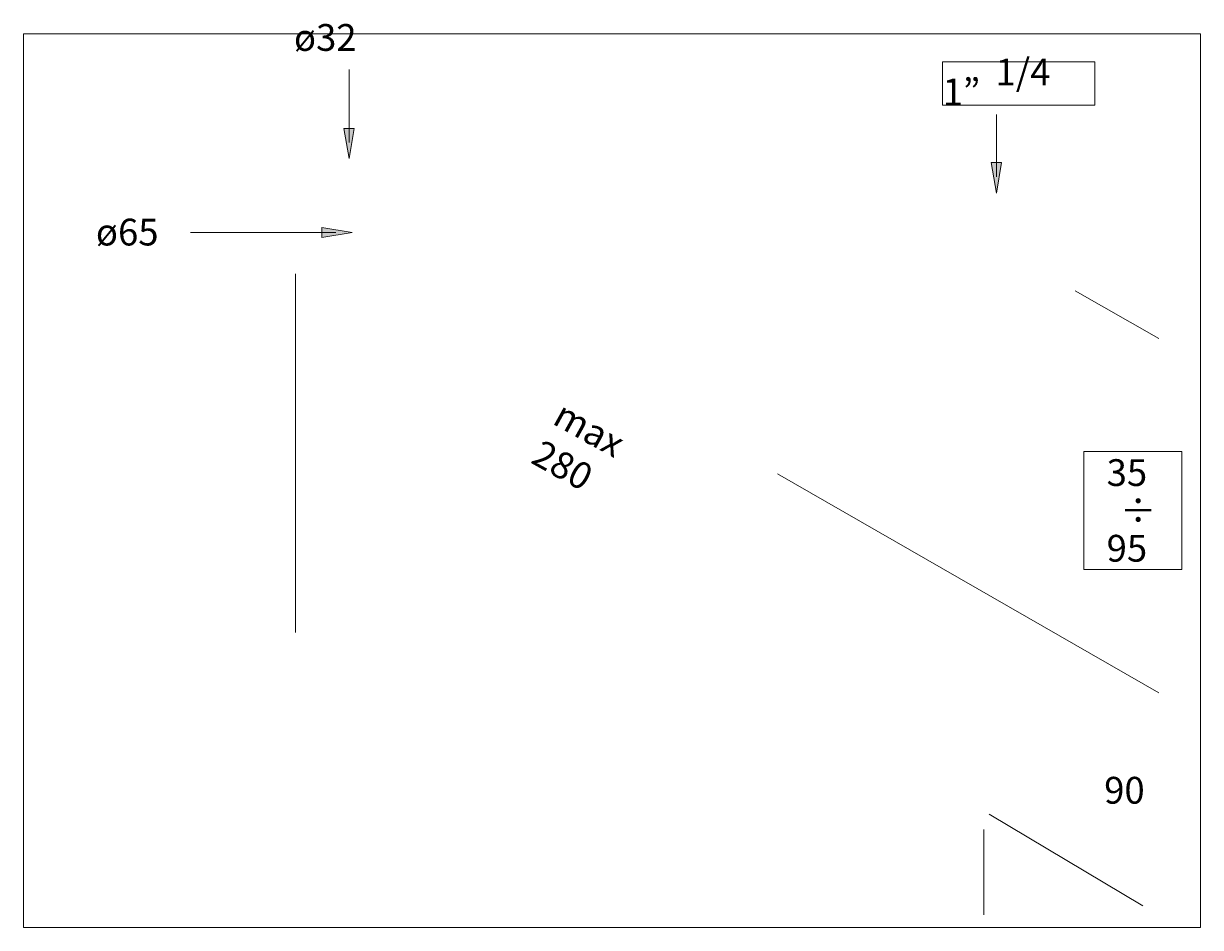
# Model space of a CAD drawing. Units: millimetres. Extents: x 50 to 160, y -190 to -106.
import ezdxf

# ---------------------------------------------------------------- set-up
doc = ezdxf.new("R2010")
doc.units = ezdxf.units.MM
doc.header["$MEASUREMENT"] = 0
doc.layers.add('Capa 1', color=7, linetype='Continuous', lineweight=0)
picture_1 = doc.add_image_def('image1.png', size_in_pixel=(539, 409))

# ---------------------------------------------------------------- blocks, each defined once
blk = doc.blocks.new('Block_0')
at = {"layer": 'Capa 1'}
blk.add_lwpolyline([(50.01, -190.47), (159.89, -190.47), (159.89, -107.1), (50.01, -107.1)], close=True, dxfattribs=at)
image = blk.add_image(picture_1, insert=(50.01, -190.47), size_in_units=(109.87, 83.37), dxfattribs=at)

msp = doc.modelspace()

# ---------------------------------------------------------------- hatches: boundary and pattern name
at = {"layer": 'Capa 1', "true_color": 0x080808, "transparency": 33554687}
h = msp.add_hatch(color=18, dxfattribs=at)
h.dxf.hatch_style = 2
h.paths.add_polyline_path([(80.88, -115.91), (79.93, -115.91), (80.4, -118.74)])
h = msp.add_hatch(color=18, dxfattribs=at)
h.dxf.hatch_style = 2
h.paths.add_polyline_path([(141.31, -119.11), (140.36, -119.11), (140.84, -121.95)])
h = msp.add_hatch(color=18, dxfattribs=at)
h.dxf.hatch_style = 2
h.paths.add_polyline_path([(77.85, -125.16), (77.85, -126.11), (80.68, -125.64)])

# ---------------------------------------------------------------- linework, layer by layer
at = {"layer": 'Capa 1', "color": 18, "lineweight": 9, "true_color": 0x080808}
for p, q in [((80.41, -110.41), (80.41, -117.23)), ((140.84, -114.62), (140.84, -120.44)), ((65.61, -125.63), (79.17, -125.63)), ((75.4, -129.5), (75.4, -162.94)), ((148.2, -131.07), (156.01, -135.51)), ((120.4, -148.14), (156.01, -168.57)), ((140.15, -179.89), (154.52, -188.45)), ((139.65, -181.33), (139.65, -189.31))]:
    msp.add_line(p, q, dxfattribs=at)
at = {"layer": 'Capa 1'}
for points in [[(135.82, -113.76), (150.03, -113.76), (150.03, -109.71), (135.82, -109.71)], [(80.88, -115.91), (79.93, -115.91), (80.4, -118.74)], [(141.31, -119.11), (140.36, -119.11), (140.84, -121.95)], [(77.85, -125.16), (77.85, -126.11), (80.68, -125.64)], [(149.01, -157.06), (158.15, -157.06), (158.15, -146.07), (149.01, -146.07)]]:
    msp.add_lwpolyline(points, close=True, dxfattribs=at)
at = {"layer": 'Capa 1', "color": 18, "lineweight": 13, "true_color": 0x080808}
for points in [[(80.88, -115.91), (79.93, -115.91), (80.4, -118.74)], [(141.31, -119.11), (140.36, -119.11), (140.84, -121.95)], [(77.85, -125.16), (77.85, -126.11), (80.68, -125.64)]]:
    msp.add_lwpolyline(points, close=True, dxfattribs=at)

# ---------------------------------------------------------------- block references
at = {"layer": 'Capa 1'}
msp.add_blockref('Block_0', (0, 0), dxfattribs=at)

# ---------------------------------------------------------------- texts
at = {"layer": 'Capa 1', "char_height": 0.2, "attachment_point": 7}
for s, insert in [('\\C18;\\c526344;\\FArial Bold|b1|i0|c1;\\H2.497667;\\W1.000000;ø32', (75.26, -108.68)), ('\\C18;\\c526344;\\FArial Bold|b1|i0|c1;\\H2.497667;\\W1.000000;1/4', (140.76, -111.91)), ('\\C18;\\c526344;\\FArial Bold|b1|i0|c1;\\H2.497667;\\W1.000000;1”', (135.82, -113.76)), ('\\C18;\\c526344;\\FArial Bold|b1|i0|c1;\\H2.497667;\\W1.000000;ø65', (56.77, -126.84)), ('\\C18;\\c526344;\\FArial Bold|b1|i0|c1;\\H2.497667;\\W1.000000;35', (151.13, -149.28)), ('\\C18;\\c526344;\\FArial Bold|b1|i0|c1;\\H2.497667;\\W1.000000;÷', (152.37, -152.81)), ('\\C18;\\c526344;\\FArial Bold|b1|i0|c1;\\H2.497667;\\W1.000000;95', (151.13, -156.34)), ('\\C18;\\c526344;\\FArial Bold|b1|i0|c1;\\H2.497667;\\W1.000000;90', (150.9, -178.92))]:
    msp.add_mtext(s, dxfattribs=dict(at, insert=insert))
at = {"layer": 'Capa 1', "insert": (97.25, -147.06), "char_height": 0.2, "attachment_point": 7, "rotation": 331.0005}
msp.add_mtext('\\C18;\\c526344;\\FArial Bold|b1|i0|c1;\\H2.497667;\\W1.000000;max 280', dxfattribs=at)

doc.saveas('drawing.dxf')
